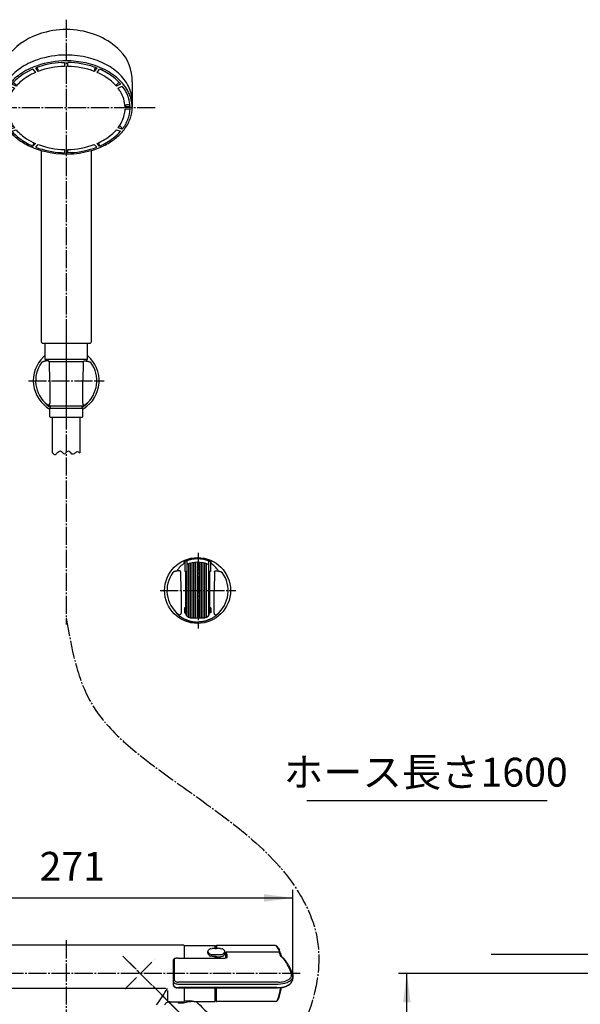
# Model space of a CAD drawing. Units: millimetres. Extents: x 0 to 1050, y 0 to 1485.
# Drawn here: x 277 to 617, y 347 to 945 of the extents above; entities that cross this region are included whole.
import ezdxf

# ---------------------------------------------------------------- set-up
doc = ezdxf.new("R2010")
doc.units = ezdxf.units.MM
doc.linetypes.add('DASH_CENTER', pattern=[14, 11, -1, 1, -1])
doc.linetypes.add('PHANTOM', pattern=[13, 10, -1, 0, -1, 0, -1])
for name, color, linetype in [('1', 7, 'Continuous'), ('12', 7, 'Continuous'), ('13', 7, 'Continuous'), ('150', 7, 'Continuous'), ('17', 7, 'Continuous'), ('18', 7, 'Continuous'), ('4A', 7, 'Continuous'), ('71', 7, 'Continuous'), ('91', 7, 'Continuous'), ('OBJECT', 7, 'Continuous')]:
    doc.layers.add(name, color=color, linetype=linetype)
doc.styles.add('CONVERTER_11', font='MS Mincho.ttf', dxfattribs={"width": 0.89})
doc.styles.add('CONVERTER_12', font='txt.shx', dxfattribs={"width": 0.9})
doc.dimstyles.new('ME10_DIM_13', dxfattribs={"dimtxt": 17.5, "dimasz": 17.5, "dimexe": 5, "dimexo": 0, "dimgap": 5, "dimtad": 1, "dimdsep": 46, "dimtxsty": 'CONVERTER_12', "dimsah": 1, "dimcen": 0.09, "dimclrd": 2, "dimclre": 2, "dimclrt": 7, "dimadec": 0, "dimazin": 0, "dimtfac": 1, "dimtdec": 4, "dimtix": 1, "dimtmove": 0, "dimatfit": 3, "dimfxl": 1, "dimtolj": 1, "dimtzin": 0, "dimarcsym": 0})
doc.dimstyles.new('ME10_DIM_20', dxfattribs={"dimtxt": 17.5, "dimasz": 17.5, "dimexe": 5, "dimexo": 0, "dimgap": 5, "dimtad": 1, "dimdsep": 46, "dimtxsty": 'CONVERTER_12', "dimsah": 1, "dimcen": 0.09, "dimclrd": 2, "dimclre": 2, "dimclrt": 7, "dimadec": 0, "dimazin": 0, "dimtfac": 1, "dimtdec": 4, "dimtix": 1, "dimtmove": 0, "dimatfit": 3, "dimfxl": 1, "dimtolj": 1, "dimtzin": 0, "dimarcsym": 0})

# ---------------------------------------------------------------- blocks, each defined once
blk = doc.blocks.new('80-110', base_point=(3311.35, 76.94))
at = {"layer": '1', "color": 7, "linetype": 'Continuous'}
for p, q in [((2892.46, 237.7), (2892.46, 223.67)), ((2972.46, 235.69), (2972.46, 223.67)), ((2917.39, 77.44), (2917.39, 193.93)), ((2947.53, 193.93), (2947.53, 77.44)), ((2917.89, 76.94), (2947.03, 76.94))]:
    blk.add_line(p, q, dxfattribs=at)
for centre, radius, start, end in [((2929.79, 224.56), 42.47, 102.9822, 133.85201), ((2932.49, 216.89), 50.56, 66.23483, 104.00944), ((3326.39, 264.46), 3, 53.26041, 135), ((3172.66, 58.51), 260, 38.57483, 53.26041), ((2935.12, 224.6), 42.45, 45.1798, 65.29412), ((2917.75, 236.8), 25.31, 133.3958, 177.95351), ((2946.95, 236.7), 25.53, 357.74094, 44.87502), ((3172.66, 58.51), 260, 4.18437, 38.57483), ((3184.44, 78.29), 220.5, 359.78196, 24.15898), ((2917.89, 77.44), 0.5, 180, 270), ((2947.03, 77.44), 0.5, 270, 0)]:
    blk.add_arc(centre, radius, start, end, dxfattribs=at)
at = {"layer": '4A', "color": 7, "linetype": 'Continuous'}
for p, q in [((3324.27, 266.58), (3309.99, 252.31)), ((3367.09, 194.5), (3365.86, 195.74))]:
    blk.add_line(p, q, dxfattribs=at)
at = {"layer": 'OBJECT', "color": 7, "linetype": 'Continuous'}
blk.add_line((3405.43, 76.94), (3431.47, 76.94), dxfattribs=at)
for centre, radius, start, end in [((3310.35, 251.95), 0.5, 135, 225), ((3296, 124.17), 100, 26.3307, 44.68593), ((3405.43, 77.44), 0.5, 179.78196, 270), ((3431.47, 77.44), 0.5, 270, 4.18437)]:
    blk.add_arc(centre, radius, start, end, dxfattribs=at)
blk = doc.blocks.new('84-348__2', base_point=(3447.28, 1309.42))
at = {"layer": '1', "color": 7, "linetype": 'Continuous'}
for centre, radius, start, end in [((3483.42, 1326.17), 42.73, 108.61574, 124.85921), ((3487.32, 1314.03), 55.5, 75.94565, 90.07253), ((3467.54, 1341.23), 20.27, 159.92931, 180.1989), ((3506.52, 1341.17), 20.76, 359.73266, 23.73383)]:
    blk.add_arc(centre, radius, start, end, dxfattribs=at)
at = {"layer": '150', "color": 7, "linetype": 'Continuous'}
for p, q in [((3484.46, 1364.94), (3486.28, 1365)), ((3486.28, 1365), (3486.28, 1362.66)), ((3488.28, 1362.66), (3488.28, 1365)), ((3467.04, 1360.98), (3468.54, 1358.92)), ((3470.27, 1359.63), (3468.77, 1361.68)), ((3470.27, 1359.85), (3470.27, 1359.63)), ((3504.16, 1362.27), (3505.78, 1361.68)), ((3505.78, 1361.68), (3504.28, 1359.63)), ((3504.28, 1359.63), (3504.28, 1359.85)), ((3506.01, 1358.92), (3507.51, 1360.98)), ((3456.83, 1350.64), (3454.23, 1351.92)), ((3520.32, 1351.92), (3517.72, 1350.64)), ((3519.57, 1352.57), (3519.74, 1352.56)), ((3453.23, 1350.69), (3455.83, 1349.41)), ((3456.81, 1351.02), (3456.83, 1350.85)), ((3456.83, 1350.85), (3456.83, 1350.64)), ((3517.72, 1350.64), (3517.72, 1350.85)), ((3518.72, 1349.41), (3521.32, 1350.69)), ((3447.28, 1341.16), (3447.28, 1337.7)), ((3527.28, 1341.08), (3527.28, 1337.7)), ((3451.54, 1338.1), (3448.54, 1338.31)), ((3448.54, 1336.9), (3451.54, 1336.68)), ((3451.54, 1338.24), (3451.54, 1338.1)), ((3526.01, 1338.31), (3523.01, 1338.1)), ((3523.01, 1338.1), (3523.01, 1338.31)), ((3523.01, 1336.68), (3526.01, 1336.9)), ((3455.83, 1325.37), (3453.23, 1324.52)), ((3453.23, 1324.52), (3453.23, 1324.52)), ((3454.23, 1323.3), (3456.83, 1324.14)), ((3455.02, 1326.24), (3455.19, 1326.24)), ((3517.72, 1324.14), (3520.32, 1323.3)), ((3521.32, 1324.52), (3518.72, 1325.37)), ((3521.31, 1324.69), (3521.32, 1324.52)), ((3521.32, 1324.52), (3521.32, 1324.52)), ((3468.54, 1315.86), (3467.04, 1314.24)), ((3467.04, 1314.24), (3467.04, 1314.24)), ((3468.77, 1313.53), (3470.27, 1315.15)), ((3484.46, 1310.28), (3486.28, 1310.22)), ((3486.28, 1312.12), (3486.28, 1310.22)), ((3488.28, 1310.22), (3488.28, 1312.12)), ((3490.09, 1310.28), (3488.28, 1310.22)), ((3504.28, 1315.15), (3505.78, 1313.53)), ((3507.51, 1314.24), (3506.01, 1315.86)), ((3507.51, 1314.24), (3507.51, 1314.24))]:
    blk.add_line(p, q, dxfattribs=at)
for centre, radius, start, end in [((3486.87, 1313.87), 51.13, 92.6996, 110.72894), ((3487.12, 1311.79), 54.2, 89.84, 108.90429), ((3487.12, 1315.33), 54.2, 89.86407, 108.66972), ((3487.32, 1310.49), 55.5, 77.82426, 90.04903), ((3487.46, 1312.62), 52.38, 71.40036, 89.10193), ((3488.95, 1317.47), 48.33, 63.49571, 77.96625), ((3488.95, 1321.01), 48.33, 62.36985, 75.80901), ((3494.25, 1331.38), 36.69, 45.45035, 62.19118), ((3477.1, 1335.24), 31.68, 124.86636, 142.49344), ((3478.48, 1330.6), 32.29, 122.35362, 138.6953), ((3483.42, 1322.64), 42.73, 108.91327, 124.8592), ((3482.45, 1326.42), 35.35, 113.16609, 129.9743), ((3483.12, 1323.63), 40.66, 113.28757, 122.60864), ((3466.66, 1359.6), 3.62, 3.91258, 40.05927), ((3487.03, 1314.94), 47.72, 90.9041, 110.55307), ((3487.52, 1314.94), 47.72, 69.44693, 89.0959), ((3507.89, 1359.6), 3.62, 140.0195, 176.08742), ((3491.14, 1324.53), 37.47, 57.36615, 66.60885), ((3492.23, 1325.17), 38.93, 52.4666, 66.88505), ((3494.25, 1327.84), 36.69, 45.79685, 63.67438), ((3470.48, 1340.32), 23.34, 142.48577, 160.3233), ((3477.1, 1331.71), 31.68, 124.86635, 142.53639), ((3454.91, 1350.83), 1.74, 52.71511, 93.09858), ((3454.85, 1350.51), 2.03, 14.56045, 56.79594), ((3477.85, 1332.26), 27.92, 130.43259, 138.83218), ((3495.37, 1330.91), 29.81, 41.43456, 57.61602), ((3497.16, 1331.72), 30.73, 41.07905, 52.31675), ((3519.34, 1350.72), 1.62, 132.64294, 175.18413), ((3519.79, 1350.46), 2.12, 95.9509, 136.82418), ((3501.58, 1335.33), 26.2, 25.97637, 45.86616), ((3501.58, 1338.87), 26.2, 24.00016, 45.38104), ((3470.48, 1336.79), 23.34, 142.54407, 165.47263), ((3472.54, 1335.77), 24.4, 142.30845, 156.52047), ((3472.41, 1336.51), 21.01, 142.11174, 158.82437), ((3500.33, 1335.33), 23.16, 31.10058, 37.44907), ((3503.79, 1337.19), 19.24, 2.6979, 31.66369), ((3503.13, 1336.49), 23.07, 17.51443, 37.97518), ((3506.52, 1337.64), 20.76, 0.18538, 26.22852), ((3467.54, 1337.69), 20.27, 165.86036, 179.96055), ((3468.99, 1337.48), 20.47, 156.94109, 177.65652), ((3469.72, 1337.36), 18.2, 158.27357, 177.68932), ((3506.19, 1337.57), 19.83, 2.15791, 17.21256), ((3467.73, 1337.74), 20.46, 180.08819, 200.51524), ((3449.54, 1338.23), 1.01, 115.80081, 171.92763), ((3468.36, 1337.65), 19.83, 182.15791, 201.51069), ((3450.03, 1337.42), 1.96, 53.96997, 118.26411), ((3450.63, 1338.28), 0.915, 357.49553, 52.48738), ((3470.76, 1337.59), 19.24, 182.6979, 211.66369), ((3504.83, 1337.42), 18.2, 346.48868, 357.68932), ((3523.97, 1338.26), 0.96, 118.58733, 176.82018), ((3524.51, 1337.4), 1.97, 56.30051, 120.41206), ((3506.19, 1337.65), 19.83, 338.4893, 357.84203), ((3525.05, 1338.25), 0.97, 7.41005, 55.26545), ((3506.82, 1337.74), 20.46, 341.52077, 359.91182), ((3470.77, 1338.81), 23.67, 200.37698, 216.18937), ((3471.42, 1338.72), 23.07, 201.20882, 217.97518), ((3502.14, 1338.27), 21.01, 322.11174, 345.93788), ((3503.13, 1338.72), 23.07, 322.02478, 338.79117), ((3503.79, 1338.81), 23.67, 323.97087, 341.38252), ((3475.92, 1342.57), 30.05, 216.17259, 231.11266), ((3454.83, 1324.39), 1.6, 133.49627, 175.35757), ((3455.32, 1324.09), 2.17, 97.9471, 137.37028), ((3476.77, 1342.89), 29.86, 220.98741, 232.91297), ((3474.22, 1339.45), 23.16, 211.10058, 217.44907), ((3479.18, 1343.87), 29.81, 221.43456, 237.61602), ((3496.83, 1342.4), 27.75, 310.18514, 318.86155), ((3497.78, 1342.89), 29.86, 307.08702, 319.01256), ((3498.64, 1342.57), 30.05, 309.45231, 323.95409), ((3519.37, 1324.37), 1.87, 46.18928, 90.03926), ((3519.48, 1324.26), 1.88, 13.25574, 50.94429), ((3481.27, 1349.14), 38.53, 231.0508, 243.62279), ((3481.85, 1349.17), 37.94, 232.51297, 247.02338), ((3483.42, 1350.25), 37.47, 237.36615, 246.60885), ((3470.69, 1313.99), 3.66, 142.81616, 176.06932), ((3492.11, 1348.36), 35.35, 293.16107, 309.79327), ((3503.82, 1313.98), 3.7, 4.10292, 36.96758), ((3492.7, 1349.17), 37.94, 292.97661, 307.48701), ((3493.28, 1349.14), 38.52, 297.19833, 309.39047), ((3485.1, 1356.72), 47.01, 243.54893, 256.2263), ((3486.87, 1361.35), 51.13, 249.27108, 267.3004), ((3487.03, 1359.84), 47.72, 249.44693, 269.0959), ((3487.28, 1364.95), 55.53, 256.06276, 285.74645), ((3487.52, 1359.84), 47.72, 270.9041, 290.55307), ((3487.68, 1361.35), 51.13, 272.6996, 290.72894), ((3489.46, 1356.71), 47.01, 285.91023, 297.12449)]:
    blk.add_arc(centre, radius, start, end, dxfattribs=at)
blk = doc.blocks.new('S3950-82X-CLH', base_point=(4442.28, 1233.48))
at = {"layer": '1'}
for name, p in [('80-110', (3866.17, 1194.52)), ('84-348__2', (3447.28, 1309.42))]:
    blk.add_blockref(name, p, dxfattribs=at)
blk = doc.blocks.new('10-26-M1', base_point=(1628.62, 753))
at = {"layer": '1', "color": 7, "linetype": 'Continuous'}
for p, q in [((376.3, 382.89), (233.7, 382.89)), ((376.5, 382.69), (376.5, 375.1)), ((245.06, 356.82), (365.44, 356.82)), ((366.5, 355.46), (366.5, 349.46)), ((376.5, 356.85), (376.5, 348.69)), ((364.6, 346.69), (365.33, 347.41)), ((368.16, 348.49), (376.3, 348.49))]:
    blk.add_line(p, q, dxfattribs=at)
for centre, radius, start, end in [((376.3, 382.69), 0.2, 0, 90), ((281.86, 405.21), 97.5, 323.11256, 330.24135), ((368.04, 344.54), 3.95, 88.34596, 133.34596), ((376.3, 348.69), 0.2, 270, 0)]:
    blk.add_arc(centre, radius, start, end, dxfattribs=at)
blk = doc.blocks.new('03-86-M1__10', base_point=(113.16, 495.76))
at = {"layer": '1', "color": 4, "linetype": 'PHANTOM'}
for p, q in [((339.43, 376.3), (412.96, 302.76)), ((340.66, 356.32), (359.4, 375.06))]:
    blk.add_line(p, q, dxfattribs=at)
at = {"layer": '1', "color": 7, "linetype": 'Continuous'}
blk.add_line((383.96, 348.69), (384.89, 347.76), dxfattribs=at)
blk.add_arc((526.32, 489.18), 200, 225, 233.75622, dxfattribs=at)
blk = doc.blocks.new('U3-109F-70', base_point=(279.25, 219.44))
at = {"layer": '1', "color": 4, "linetype": 'PHANTOM'}
blk.add_line((419.33, 296.41), (362.73, 352.96), dxfattribs=at)
blk.add_blockref('03-86-M1__10', (113.16, 495.76))
blk = doc.blocks.new('88-544', base_point=(1423.87, 347.69))
at = {"layer": '91', "color": 7, "linetype": 'Continuous'}
for p, q in [((376.7, 382.69), (395.3, 382.69)), ((395.5, 380.94), (395.5, 382.49)), ((395.5, 380.94), (396.2, 380.94)), ((395.5, 380.89), (395.5, 380.94)), ((395.5, 375.1), (395.5, 376.18)), ((395.5, 350.44), (395.5, 356.85)), ((373, 348.49), (373, 348.19)), ((373, 348.19), (373, 347.89)), ((374.25, 347.69), (373.2, 347.69)), ((376.22, 347.69), (374.25, 347.69)), ((376.7, 349.04), (379.96, 349.04)), ((381.49, 349.03), (382.5, 349.01)), ((382.5, 349.01), (382.5, 348.69)), ((382.5, 348.69), (395.3, 348.69)), ((395.5, 350.44), (396.2, 350.44)), ((395.5, 348.89), (395.5, 350.44))]:
    blk.add_line(p, q, dxfattribs=at)
for centre, radius, start, end in [((376.7, 382.49), 0.2, 90, 180), ((395.3, 382.49), 0.2, 0, 90), ((373.2, 347.89), 0.2, 180, 270), ((376.22, 347.89), 0.2, 270, 288.10381), ((382.5, 328.69), 20, 90, 108.10381), ((376.7, 349.25), 0.202, 179.39719, 269.3834), ((379.8, 250.83), 98.21, 89.01605, 89.90986), ((395.3, 348.89), 0.2, 270, 0)]:
    blk.add_arc(centre, radius, start, end, dxfattribs=at)
blk = doc.blocks.new('34-117-_表面処理_', base_point=(1000, 742.5))
at = {"layer": '1', "color": 7, "linetype": 'Continuous'}
for p, q in [((292, 748.19), (292, 739.27)), ((292.5, 748.69), (305, 748.69)), ((305, 748.69), (317.5, 748.69)), ((318, 739.27), (318, 748.19)), ((292.12, 739.03), (305, 739.03)), ((292.5, 738.53), (292.5, 738.03)), ((294.6, 737.53), (305, 737.53)), ((305, 739.03), (317.88, 739.03)), ((305, 737.53), (315.4, 737.53)), ((317.5, 738.03), (317.5, 738.53)), ((294.74, 711.48), (294.8, 710.87)), ((295, 710.69), (295.3, 710.69)), ((295.05, 703.99), (295.05, 708.99)), ((295.25, 709.19), (295.3, 709.19)), ((295.3, 710.69), (305, 710.69)), ((295.3, 710.69), (295.3, 709.19)), ((295.3, 709.19), (305, 709.19)), ((305, 710.69), (314.7, 710.69)), ((305, 709.19), (314.7, 709.19)), ((314.7, 709.19), (314.7, 710.69)), ((314.7, 710.69), (315, 710.69)), ((314.7, 709.19), (314.75, 709.19)), ((314.95, 708.99), (314.95, 703.99)), ((315.2, 710.87), (315.26, 711.48)), ((295.35, 703.69), (305, 703.69)), ((305, 703.69), (314.65, 703.69))]:
    blk.add_line(p, q, dxfattribs=at)
at = {"layer": '1', "color": 4, "linetype": 'PHANTOM'}
blk.add_line((305, 753.19), (305, 700.69), dxfattribs=at)
at = {"layer": '1', "color": 7, "linetype": 'Continuous'}
for centre, radius, start, end in [((292.5, 748.19), 0.5, 90, 180), ((317.5, 748.19), 0.5, 0, 90), ((292.3, 739.27), 0.3, 180, 233.64885), ((292.3, 739.27), 0.3, 233.64885, 247.97569), ((292, 738.53), 0.5, 0, 67.97569), ((292, 738.03), 0.5, 323.1378, 0), ((318, 738.53), 0.5, 112.02431, 180), ((318, 738.03), 0.5, 180, 216.8622), ((317.7, 739.27), 0.3, 292.02431, 306.35115), ((317.7, 739.27), 0.3, 306.35115, 0), ((295, 710.89), 0.2, 186, 270), ((295.25, 708.99), 0.2, 90, 180), ((314.75, 708.99), 0.2, 0, 90), ((315, 710.89), 0.2, 270, 354), ((295.35, 703.99), 0.3, 180, 270), ((314.65, 703.99), 0.3, 270, 0)]:
    blk.add_arc(centre, radius, start, end, dxfattribs=at)
blk = doc.blocks.new('86-2-SB-DH-1_6', base_point=(4013.6, -378.83))
at = {"layer": '1', "color": 7, "linetype": 'Continuous'}
for p, q in [((296.75, 682.03), (296.75, 703.69)), ((313.25, 703.69), (313.25, 682.03))]:
    blk.add_line(p, q, dxfattribs=at)
at = {"layer": '1', "color": 2, "linetype": 'Continuous'}
for points, knots in [([(296.75, 682.03), (296.96, 681.78), (297.33, 681.35), (298.12, 680.84), (298.92, 681.35), (299.29, 681.78), (299.5, 682.03)], [0, 0, 0, 0, 0.989175, 1.748888, 2.5086, 3.497775, 3.497775, 3.497775, 3.497775]), ([(299.5, 682.03), (299.79, 682.34), (300.31, 682.89), (301.66, 683.4), (302.58, 682.25), (303.73, 681.18), (304.86, 682.02), (305.44, 682.74), (306.5, 683.49), (307.37, 682.36), (308.03, 681.28), (309.46, 681.36), (310.13, 681.79), (310.5, 682.03)], [0, 0, 0, 0, 1.294597, 2.285478, 3.825225, 5.26689, 6.257331, 7.447749, 8.336902, 9.521787, 10.91428, 11.983072, 13.312041, 13.312041, 13.312041, 13.312041]), ([(310.5, 682.03), (310.72, 682.22), (311.12, 682.56), (311.87, 682.91), (312.63, 682.56), (313.03, 682.22), (313.25, 682.03)], [0, 0, 0, 0, 0.86909, 1.597827, 2.326564, 3.195655, 3.195655, 3.195655, 3.195655])]:
    blk.add_open_spline(points, degree=3, knots=knots, dxfattribs=at)
blk = doc.blocks.new('S30-860BTX', base_point=(-28.78, -474.77))
at = {"layer": '1', "color": 2, "linetype": 'DASH_CENTER'}
blk.add_line((305, 581.67), (305, 577.82), dxfattribs=at)
blk.add_blockref('86-2-SB-DH-1_6', (4013.6, -378.83))
at = {"layer": '1'}
blk.add_blockref('34-117-_表面処理_', (1000, 742.5), dxfattribs=at)
blk = doc.blocks.new('84-357__14', base_point=(1441.87, 375.45))
at = {"layer": '71', "color": 7, "linetype": 'Continuous'}
for p, q in [((391, 378.14), (391, 379.13)), ((392.74, 380.81), (393.5, 380.89)), ((398.7, 380.89), (393.5, 380.89)), ((393.5, 377.27), (398.7, 377.27)), ((398.7, 380.89), (399.46, 380.81)), ((401.2, 377.85), (401.2, 379.13)), ((393.5, 376.18), (392.74, 376.28)), ((393.5, 376.18), (396, 376.18)), ((396, 376.18), (396, 375.66)), ((396.2, 375.92), (398.7, 375.92)), ((399.47, 376.02), (398.7, 375.92)), ((400.16, 376.3), (399.47, 376.02))]:
    blk.add_line(p, q, dxfattribs=at)
for centre, radius, start, end in [((399.14, 377.56), 8.29, 164.96145, 169.10688), ((392.62, 379.2), 1.63, 182.60876, 232.28796), ((393.35, 378.4), 2.36, 186.31628, 201.22845), ((394.48, 377.59), 3.96, 138.628, 147.60578), ((394.13, 379.12), 3.38, 207.9608, 218.98654), ((395.6, 381.64), 6.19, 228.50756, 234.97884), ((394.26, 376.68), 4.48, 119.49931, 128.03455), ((393.45, 380.15), 2.89, 230.88269, 270.99267), ((395.44, 371.73), 9.47, 106.54539, 110.91134), ((398.77, 380.08), 2.81, 268.6507, 315.12199), ((395.18, 367.13), 14.33, 69.74409, 72.62953), ((397.72, 376.46), 4.78, 51.52419, 59.49381), ((399.52, 378.99), 1.68, 4.753, 46.223), ((393.91, 381.74), 8.45, 323.63442, 328.01986), ((399.61, 379.2), 1.59, 316.0889, 357.39551), ((388.4, 380.39), 13.05, 346.16799, 348.80946), ((396.99, 387.63), 12.11, 245.95099, 249.46212), ((396.2, 375.66), 0.2, 180, 270), ((391.47, 387.95), 14.53, 306.68878, 309.44942)]:
    blk.add_arc(centre, radius, start, end, dxfattribs=at)
blk = doc.blocks.new('81-165-M21', base_point=(1060, 450))
at = {"layer": '13', "color": 7, "linetype": 'Continuous'}
for p, q in [((396, 382.49), (396, 380.89)), ((432.1, 382.69), (396.2, 382.69)), ((396.2, 382.69), (396.2, 380.89)), ((432.1, 382.69), (432.83, 382.41)), ((433.95, 380.95), (434.41, 379.84)), ((396, 376.18), (396, 375.1)), ((396.2, 375.92), (396.2, 375.1)), ((396, 356.85), (396, 348.89)), ((396.2, 348.69), (396.2, 356.85)), ((432.1, 348.69), (396.2, 348.69))]:
    blk.add_line(p, q, dxfattribs=at)
for centre, radius, start, end in [((396.2, 382.49), 0.2, 90, 180), ((432.01, 381.58), 1.12, 35.33292, 85.14996), ((432.01, 380.98), 1.64, 30.494, 60.24257), ((428.93, 379.08), 5.07, 20.2318, 38.25391), ((431.83, 380.27), 2.22, 17.9707, 44.1015), ((421.96, 376.14), 12.64, 17.00119, 21.81993), ((434.09, 379.86), 0.0486, 213.70119, 240.8722), ((463.22, 386.05), 29.81, 192.05491, 194.10422), ((421.17, 374.99), 14.11, 14.41303, 20.14633), ((411.53, 358.41), 23.53, 342.18931, 350.09756), ((375.91, 364.48), 59.67, 350.23913, 352.80529), ((389.23, 363.73), 46.85, 346.48334, 350.66233), ((353.45, 366.88), 82.71, 352.53162, 353.17353), ((396.2, 348.89), 0.2, 180, 270), ((430.91, 352.11), 3.62, 289.15714, 313.79906), ((431.97, 349.91), 1.23, 276.37552, 329.86008), ((427.3, 353.19), 6.93, 325.78142, 343.37987), ((424.15, 355.27), 10.92, 328.10482, 346.81357)]:
    blk.add_arc(centre, radius, start, end, dxfattribs=at)
at = {"layer": '18', "color": 7, "linetype": 'Continuous'}
for p, q in [((434.34, 378.78), (401.8, 378.78)), ((401.86, 378.69), (401.8, 378.78)), ((401.8, 375.24), (401.8, 378.78)), ((402.8, 376.16), (402.8, 376.93)), ((434.82, 378.52), (435.49, 376.48)), ((370, 373.78), (370, 361.07)), ((370.8, 361.73), (370.8, 374.56)), ((373, 375.1), (396, 375.1)), ((373, 375.08), (400.1, 375.08)), ((396, 375.1), (396.2, 375.1)), ((396.2, 375.1), (400.1, 375.1)), ((400.1, 375.1), (401, 375.14)), ((402, 376.19), (402, 375.37)), ((402, 375.37), (402, 375.29)), ((402.8, 375.64), (402.8, 376.16)), ((435.74, 376.07), (435.78, 376.02)), ((435.78, 376.02), (437.23, 374.65)), ((439.95, 370.75), (441.25, 368.23)), ((441.25, 368.23), (442.49, 365.24)), ((442.49, 365.24), (442.64, 363.77)), ((370, 361.07), (370, 358.92)), ((372.79, 359.34), (373, 359.34)), ((433.67, 360.46), (373, 360.46)), ((373, 359.34), (433.67, 359.34)), ((442.64, 363.77), (442.32, 361.66)), ((372.97, 356.86), (372.1, 356.97)), ((373.46, 356.85), (372.97, 356.86)), ((432.85, 357.18), (373.46, 357.18)), ((396, 356.85), (373.46, 356.85)), ((432.85, 356.85), (396, 356.85)), ((433.35, 356.86), (432.85, 356.85)), ((435.59, 357.05), (433.35, 356.86)), ((440.09, 358.7), (438.5, 357.85))]:
    blk.add_line(p, q, dxfattribs=at)
for centre, radius, start, end in [((375.73, 375.47), 26.28, 1.57003, 7.24537), ((335.88, 335.61), 78.8, 32.32554, 33.14554), ((400.97, 376.65), 1.85, 8.45049, 36.05197), ((434.43, 378.37), 0.425, 21.32864, 102.07412), ((374, 362.91), 62.39, 13.66553, 14.73941), ((440.16, 378.86), 5.66, 192.3784, 203.59169), ((371.11, 373.71), 1.11, 107.33096, 176.36169), ((372.83, 368.44), 6.65, 95.81355, 107.92292), ((371.1, 374.49), 0.306, 110.11962, 167.29041), ((372.44, 371.14), 3.92, 91.59682, 111.69685), ((375.11, 314.89), 60.24, 92.00879, 92.81656), ((373, 365.6), 9.48, 89.97812, 94.0166), ((400.24, 383.84), 8.76, 269.09361, 283.60008), ((400.7, 380.22), 5.09, 273.33867, 286.94147), ((402.8, 374.83), 0.805, 89.8824, 139.7749), ((401.95, 376.69), 1.41, 284.49747, 303.33707), ((402.63, 375.66), 0.171, 302.39903, 353.43304), ((436.01, 377.07), 1.14, 204.4414, 232.80979), ((429.33, 368.11), 10.04, 37.20086, 53.33861), ((438.91, 378.25), 3.85, 207.36433, 214.40768), ((430.33, 367.79), 9.73, 31.64123, 44.86899), ((418.5, 359.77), 23.7, 25.43198, 37.44164), ((428.9, 365.33), 12.31, 26.10565, 37.88791), ((398.56, 349.74), 46.02, 20.2317, 26.04459), ((439.65, 364.89), 2.23, 329.68617, 20.15205), ((371.34, 361.16), 1.35, 183.99184, 236.2897), ((371.21, 358.93), 1.21, 180.28488, 214.48555), ((371, 358.93), 1, 180.51141, 203.30585), ((372.83, 363.27), 3.93, 235.41733, 269.46229), ((371.82, 361.82), 1.02, 184.96005, 235.40574), ((372.92, 363.45), 2.99, 235.8873, 271.60407), ((433.66, 374.38), 13.92, 270.02241, 280.92426), ((433.89, 373.55), 14.21, 269.09407, 291.52391), ((434.54, 370.73), 10.17, 279.96529, 302.93125), ((435.83, 365.58), 7.96, 289.36013, 312.99999), ((436.26, 367.55), 7.76, 291.51237, 314.62677), ((437.54, 366.12), 4.68, 302.79972, 329.65529), ((435.62, 364.95), 7.68, 305.6116, 323.24313), ((438.93, 362.29), 3.44, 312.50825, 349.40613), ((439.36, 364.4), 3.34, 314.68731, 349.10229), ((371.76, 359.36), 1.87, 206.31506, 243.98825), ((371.81, 359), 1.77, 205.50612, 229.28265), ((374.44, 362.66), 6.27, 232.91079, 240.00213), ((373.02, 361.84), 4.66, 243.51556, 269.81212), ((383.38, 392.31), 37.11, 250.9976, 252.28857), ((373.47, 369.98), 12.8, 267.90542, 269.98446), ((432.85, 386.78), 29.6, 270.0023, 270.93826), ((433.37, 372.36), 15.17, 269.87989, 289.65079), ((428.69, 387.71), 31.44, 282.68863, 288.18933)]:
    blk.add_arc(centre, radius, start, end, dxfattribs=at)
blk = doc.blocks.new('81-159X-M21R2', base_point=(1314.5, 160.5))
at = {"layer": '1'}
for name, p in [('81-165-M21', (1060, 450)), ('84-357__14', (1441.87, 375.45))]:
    blk.add_blockref(name, p, dxfattribs=at)
blk = doc.blocks.new('85-165-_色___21', base_point=(803.46, 769.48))
at = {"color": 7, "linetype": 'Continuous'}
for start, end in [(133.76723, 240.16526), (130.5416, 133.76723), (302.20444, 49.4584), (299.83474, 302.20444)]:
    blk.add_arc((305, 725.88), 20, start, end, dxfattribs=at)
at = {"layer": '1', "color": 7, "linetype": 'Continuous'}
for p, q in [((805.99, 745.1), (828.5, 745.88)), ((828.5, 745.88), (828.5, 705.88)), ((295, 725.88), (294.75, 737.01)), ((315.25, 737.01), (315, 725.88)), ((295, 725.88), (295, 712.16)), ((315, 712.16), (315, 725.88)), ((803.82, 706.74), (828.5, 705.88))]:
    blk.add_line(p, q, dxfattribs=at)
for centre, radius, start, end in [((806, 744.6), 0.5, 92, 180), ((305, 725.88), 18.59, 143.89311, 231.28825), ((305, 725.88), 18.59, 308.71175, 36.10689), ((294, 712.16), 1, 231.28825, 0), ((316, 712.16), 1, 180, 308.71175), ((803.85, 707.74), 1, 236.42047, 268)]:
    blk.add_arc(centre, radius, start, end, dxfattribs=at)
for points, knots in [([(294.75, 737.01), (294.75, 737.06), (294.74, 737.17), (294.71, 737.33), (294.63, 737.48), (294.54, 737.61), (294.43, 737.71), (294.32, 737.79), (294.2, 737.86), (294.05, 737.9), (293.91, 737.92), (293.57, 737.92), (293.04, 737.84), (292.5, 737.74), (292.13, 737.69), (291.9, 737.66), (291.61, 737.59), (291.3, 737.5), (290.98, 737.41), (290.67, 737.31), (290.38, 737.19), (290.18, 737.05), (290.06, 736.92), (290.01, 736.87), (289.98, 736.84)], [0, 0, 0, 0, 0.158881, 0.316034, 0.490435, 0.666341, 0.795825, 0.924855, 1.07135, 1.217712, 1.365057, 1.512945, 2.236118, 2.960634, 3.154803, 3.348675, 3.683439, 4.018722, 4.345489, 4.673939, 4.983038, 5.287452, 5.401124, 5.515466, 5.515466, 5.515466, 5.515466]), ([(315.25, 737.01), (315.25, 737.06), (315.26, 737.17), (315.29, 737.33), (315.37, 737.48), (315.46, 737.61), (315.57, 737.71), (315.68, 737.79), (315.8, 737.86), (315.95, 737.9), (316.09, 737.92), (316.43, 737.92), (316.96, 737.84), (317.5, 737.74), (317.87, 737.69), (318.1, 737.66), (318.39, 737.59), (318.7, 737.5), (319.02, 737.41), (319.33, 737.31), (319.62, 737.19), (319.82, 737.05), (319.94, 736.92), (319.99, 736.87), (320.02, 736.84)], [0, 0, 0, 0, 0.158881, 0.316034, 0.490435, 0.666341, 0.795825, 0.924855, 1.07135, 1.217712, 1.365057, 1.512945, 2.236118, 2.960634, 3.154803, 3.348675, 3.683439, 4.018722, 4.345489, 4.673939, 4.983038, 5.287452, 5.401124, 5.515466, 5.515466, 5.515466, 5.515466]), ([(293.37, 711.38), (293.28, 711.45), (293.08, 711.59), (292.85, 711.75), (292.68, 711.86), (292.61, 711.91), (292.57, 711.94), (292.55, 711.95), (292.52, 711.96), (292.5, 711.96), (292.49, 711.96)], [0, 0, 0, 0, 0.368246, 0.733768, 0.843368, 0.954798, 0.980928, 1.00615, 1.034782, 1.064703, 1.064703, 1.064703, 1.064703]), ([(293.37, 711.38), (293.34, 711.38), (293.12, 711.4), (292.99, 711.64), (292.47, 712.08), (292.67, 711.7), (292.87, 711.49), (293.17, 711.16), (293.51, 710.9), (293.84, 710.63), (294.07, 710.44), (294.2, 710.34)], [0, 0, 0, 0, 0.096959, 0.643317, 1.018065, 1.189139, 1.570061, 2.054764, 2.436067, 2.870927, 3.338315, 3.338315, 3.338315, 3.338315]), ([(315.8, 710.34), (315.92, 710.44), (316.16, 710.62), (316.5, 710.91), (316.83, 711.18), (317.16, 711.51), (317.35, 711.73), (317.64, 712.14), (317.02, 711.8), (316.8, 711.57), (316.63, 711.38)], [0, 0, 0, 0, 0.455888, 0.903497, 1.322756, 1.768625, 2.210523, 2.464599, 2.691007, 3.620822, 3.620822, 3.620822, 3.620822]), ([(294.2, 710.34), (294.37, 710.23), (294.72, 709.99), (295.11, 709.81), (295.3, 709.72)], [0, 0, 0, 0, 0.634274, 1.268797, 1.268797, 1.268797, 1.268797]), ([(315.8, 710.34), (315.63, 710.23), (315.28, 709.99), (314.89, 709.81), (314.7, 709.72)], [0, 0, 0, 0, 0.634274, 1.268797, 1.268797, 1.268797, 1.268797])]:
    blk.add_open_spline(points, degree=3, knots=knots, dxfattribs=at)
at = {"layer": '12', "color": 7, "linetype": 'Continuous'}
for p, q in [((801.48, 743.19), (801.55, 743.22)), ((801.55, 743.22), (805.5, 743.04))]:
    blk.add_line(p, q, dxfattribs=at)
at = {"layer": '17', "color": 7, "linetype": 'Continuous'}
for points in [[(788.22, 737.24), (789.64, 737.27), (791.02, 737.42), (792.39, 737.71), (793.68, 738.17), (794.88, 738.76), (796.04, 739.36), (797.1, 740.02), (798.12, 740.69), (799.04, 741.34), (799.92, 741.99), (800.76, 742.62), (801.48, 743.19)], [(778.6, 738.03), (778.62, 738.03), (778.63, 738.04), (778.64, 738.05), (778.66, 738.06), (778.67, 738.06), (778.68, 738.07), (778.7, 738.07), (778.71, 738.08), (778.73, 738.08), (778.74, 738.08), (778.76, 738.08), (778.78, 738.08)], [(778.78, 738.08), (779.44, 738.03), (780.11, 737.97), (780.77, 737.92), (781.48, 737.86), (782.27, 737.79), (783.07, 737.72), (783.85, 737.66), (784.7, 737.58), (785.58, 737.5), (786.45, 737.41), (787.33, 737.33), (788.22, 737.24)], [(785.26, 710.45), (785.27, 710.45), (785.27, 710.45), (785.28, 710.45), (785.28, 710.45), (785.29, 710.45), (785.29, 710.45), (785.3, 710.45), (785.3, 710.45), (785.31, 710.45), (785.31, 710.45), (785.32, 710.45), (785.32, 710.45)], [(788.39, 711.29), (788.13, 711.22), (787.87, 711.15), (787.61, 711.08), (787.35, 711.01), (787.1, 710.94), (786.84, 710.87), (786.58, 710.79), (786.32, 710.72), (786.06, 710.65), (785.8, 710.58), (785.56, 710.52), (785.32, 710.45)], [(803.3, 706.91), (803.15, 707.01), (802.64, 707.34), (801.91, 707.8), (801.03, 708.34), (799.93, 708.98), (798.6, 709.67), (797.16, 710.33), (795.58, 710.94), (793.85, 711.41), (792.02, 711.65), (790.17, 711.62), (788.39, 711.29)]]:
    blk.add_lwpolyline(points, dxfattribs=at)
for start, end in [(129.847, 180), (180, 257.30605)]:
    blk.add_arc((788.74, 725.88), 15.82, start, end, dxfattribs=at)
blk = doc.blocks.new('98-206__23', base_point=(703.38, 446.22))
at = {"layer": '1', "color": 7, "linetype": 'Continuous'}
for p, q in [((378.15, 616.41), (378.15, 614.21)), ((391.35, 616.41), (391.35, 614.21)), ((803.4, 615.63), (804.5, 617.54)), ((804.5, 617.54), (805.19, 617.57)), ((805.5, 617.27), (805.5, 615.54)), ((376.96, 615.93), (376.96, 609.88)), ((378.15, 614.21), (378.15, 609.88)), ((379.47, 582.05), (379.47, 614.7)), ((379.5, 582.04), (379.5, 614.71)), ((380.46, 581.88), (380.46, 614.99)), ((380.51, 581.88), (380.51, 615)), ((381.48, 581.88), (381.48, 615.22)), ((381.55, 581.88), (381.55, 615.23)), ((382.54, 581.88), (382.54, 615.39)), ((382.62, 581.88), (382.62, 615.4)), ((383.61, 581.88), (383.61, 615.5)), ((383.7, 581.88), (383.7, 615.5)), ((384.7, 615.53), (384.7, 581.88)), ((384.8, 581.88), (384.8, 615.53)), ((385.8, 615.5), (385.8, 581.88)), ((385.89, 615.5), (385.89, 581.88)), ((386.88, 615.4), (386.88, 581.88)), ((386.96, 615.39), (386.96, 581.88)), ((387.95, 615.23), (387.95, 581.88)), ((388.02, 615.22), (388.02, 581.88)), ((388.99, 615), (388.99, 581.88)), ((389.04, 614.99), (389.04, 581.88)), ((390, 614.71), (390, 582.04)), ((390.03, 614.7), (390.03, 582.05)), ((391.35, 614.21), (391.35, 609.88)), ((392.56, 615.92), (392.56, 609.88)), ((377.45, 609.88), (376.96, 609.88)), ((378.15, 609.88), (377.45, 609.88)), ((377.45, 609.88), (377.45, 587.88)), ((378.15, 609.88), (378.15, 582.96)), ((391.35, 609.88), (391.35, 582.96)), ((392.05, 609.88), (391.35, 609.88)), ((392.56, 609.88), (392.05, 609.88)), ((392.05, 609.88), (392.05, 587.88)), ((377.45, 587.88), (376.75, 587.88)), ((376.75, 587.88), (376.75, 584.88)), ((377.45, 587.88), (377.45, 584.88)), ((392.75, 587.88), (392.05, 587.88)), ((392.05, 587.88), (392.05, 584.88)), ((392.75, 587.88), (392.75, 584.88)), ((376.75, 584.88), (377.45, 584.88)), ((380.45, 581.88), (381.48, 581.88)), ((381.48, 581.88), (381.55, 581.88)), ((381.55, 581.88), (382.54, 581.88)), ((382.54, 581.88), (382.62, 581.88)), ((382.62, 581.88), (383.61, 581.88)), ((383.61, 581.88), (383.7, 581.88)), ((383.7, 581.88), (384.7, 581.88)), ((384.7, 581.88), (389.05, 581.88)), ((392.75, 584.88), (392.05, 584.88))]:
    blk.add_line(p, q, dxfattribs=at)
for centre, radius, start, end in [((384.75, 598.38), 19.2, 65.99936, 113.93912), ((805.2, 617.27), 0.3, 0, 92), ((384.75, 598.38), 17.15, 90.15463, 112.64309), ((384.75, 598.38), 17.15, 67.35691, 90.15463), ((380.45, 584.88), 3, 180, 270), ((389.05, 584.88), 3, 270, 0)]:
    blk.add_arc(centre, radius, start, end, dxfattribs=at)
blk = doc.blocks.new('85-165-_色___24', base_point=(803.46, 641.98))
at = {"color": 7, "linetype": 'Continuous'}
blk.add_circle((384.75, 598.38), 20, dxfattribs=at)
at = {"layer": '1', "color": 7, "linetype": 'Continuous'}
for p, q in [((805.99, 617.6), (828.5, 618.38)), ((828.5, 618.38), (828.5, 578.38)), ((374.75, 598.38), (374.5, 609.51)), ((395, 609.51), (394.75, 598.38)), ((374.75, 598.38), (374.75, 584.66)), ((394.75, 584.66), (394.75, 598.38)), ((803.82, 579.24), (828.5, 578.38))]:
    blk.add_line(p, q, dxfattribs=at)
for centre, radius, start, end in [((384.75, 598.38), 19.21, 90, 111.33408), ((384.75, 598.38), 19.21, 68.66592, 90), ((806, 617.1), 0.5, 92, 180), ((384.62, 602.45), 14.75, 121.26419, 148.2252), ((384.88, 602.45), 14.75, 31.7748, 58.65017), ((384.75, 598.38), 18.59, 143.89311, 231.28825), ((384.75, 598.38), 18.59, 308.71175, 36.10689), ((373.75, 584.66), 1, 231.28825, 0), ((395.75, 584.66), 1, 180, 308.71175), ((803.85, 580.24), 1, 236.42047, 268)]:
    blk.add_arc(centre, radius, start, end, dxfattribs=at)
for points, knots in [([(374.5, 609.51), (374.5, 609.56), (374.49, 609.67), (374.46, 609.83), (374.38, 609.98), (374.29, 610.11), (374.18, 610.21), (374.07, 610.29), (373.95, 610.36), (373.8, 610.4), (373.66, 610.42), (373.32, 610.42), (372.79, 610.34), (372.25, 610.24), (371.88, 610.19), (371.65, 610.16), (371.36, 610.09), (371.05, 610), (370.73, 609.91), (370.42, 609.81), (370.13, 609.69), (369.93, 609.55), (369.81, 609.42), (369.76, 609.37), (369.73, 609.34)], [0, 0, 0, 0, 0.158881, 0.316034, 0.490435, 0.666341, 0.795825, 0.924855, 1.07135, 1.217712, 1.365057, 1.512945, 2.236118, 2.960634, 3.154803, 3.348675, 3.683439, 4.018722, 4.345489, 4.673939, 4.983038, 5.287452, 5.401124, 5.515466, 5.515466, 5.515466, 5.515466]), ([(395, 609.51), (395, 609.56), (395.01, 609.67), (395.04, 609.83), (395.12, 609.98), (395.21, 610.11), (395.32, 610.21), (395.43, 610.29), (395.55, 610.36), (395.7, 610.4), (395.84, 610.42), (396.18, 610.42), (396.71, 610.34), (397.25, 610.24), (397.62, 610.19), (397.85, 610.16), (398.14, 610.09), (398.45, 610), (398.77, 609.91), (399.08, 609.81), (399.37, 609.69), (399.57, 609.55), (399.69, 609.42), (399.74, 609.37), (399.77, 609.34)], [0, 0, 0, 0, 0.158881, 0.316034, 0.490435, 0.666341, 0.795825, 0.924855, 1.07135, 1.217712, 1.365057, 1.512945, 2.236118, 2.960634, 3.154803, 3.348675, 3.683439, 4.018722, 4.345489, 4.673939, 4.983038, 5.287452, 5.401124, 5.515466, 5.515466, 5.515466, 5.515466]), ([(373.12, 583.88), (373.03, 583.95), (372.83, 584.09), (372.6, 584.25), (372.43, 584.36), (372.36, 584.41), (372.32, 584.44), (372.3, 584.45), (372.27, 584.46), (372.25, 584.46), (372.24, 584.46)], [0, 0, 0, 0, 0.368246, 0.733768, 0.843368, 0.954798, 0.980928, 1.00615, 1.034782, 1.064703, 1.064703, 1.064703, 1.064703]), ([(372.24, 584.46), (372.25, 584.44), (372.26, 584.42), (372.31, 584.31), (372.42, 584.17), (372.66, 583.96), (372.93, 583.7), (373.26, 583.39), (373.64, 583.07), (374.07, 582.75), (374.51, 582.43), (374.97, 582.11), (375.45, 581.82), (375.93, 581.54), (376.42, 581.27), (376.91, 581.03), (377.39, 580.81), (377.88, 580.59), (378.4, 580.39), (378.95, 580.19), (379.51, 580.01), (380.08, 579.85), (380.63, 579.72), (381.17, 579.6), (381.72, 579.5), (382.26, 579.41), (382.8, 579.35), (383.39, 579.29), (384.04, 579.27), (384.51, 579.26), (384.75, 579.25)], [0, 0, 0, 0, 0.044479, 0.088744, 0.338173, 0.593734, 1.028577, 1.458412, 1.979084, 2.501863, 3.063438, 3.624312, 4.180838, 4.737538, 5.295725, 5.853897, 6.369008, 6.884087, 7.460751, 8.037464, 8.639803, 9.242127, 9.796244, 10.350333, 10.903651, 11.457048, 11.993044, 12.52885, 13.239275, 13.950153, 13.950153, 13.950153, 13.950153]), ([(397.26, 584.46), (397.25, 584.44), (397.24, 584.42), (397.19, 584.31), (397.08, 584.17), (396.84, 583.96), (396.57, 583.7), (396.24, 583.39), (395.86, 583.07), (395.43, 582.75), (394.99, 582.43), (394.53, 582.11), (394.05, 581.82), (393.57, 581.54), (393.08, 581.27), (392.59, 581.03), (392.11, 580.81), (391.62, 580.59), (391.1, 580.39), (390.55, 580.19), (389.99, 580.01), (389.42, 579.85), (388.87, 579.72), (388.33, 579.6), (387.78, 579.5), (387.24, 579.41), (386.7, 579.35), (386.11, 579.29), (385.46, 579.27), (384.99, 579.26), (384.75, 579.25)], [0, 0, 0, 0, 0.044479, 0.088744, 0.338173, 0.593734, 1.028577, 1.458412, 1.979084, 2.501863, 3.063438, 3.624312, 4.180838, 4.737538, 5.295725, 5.853897, 6.369008, 6.884087, 7.460751, 8.037464, 8.639803, 9.242127, 9.796244, 10.350333, 10.903651, 11.457048, 11.993044, 12.52885, 13.239275, 13.950153, 13.950153, 13.950153, 13.950153])]:
    blk.add_open_spline(points, degree=3, knots=knots, dxfattribs=at)
at = {"layer": '12', "color": 7, "linetype": 'Continuous'}
for p, q in [((377.76, 616.28), (376.81, 615.87)), ((392.69, 615.87), (391.74, 616.28)), ((376.25, 615.56), (376.22, 615.54)), ((376.22, 615.54), (376.24, 615.54)), ((376.33, 615.58), (376.24, 615.54)), ((376.81, 615.87), (376.25, 615.56)), ((376.33, 615.58), (376.81, 615.7)), ((376.81, 615.7), (376.96, 615.72)), ((392.54, 615.72), (392.69, 615.7)), ((393.25, 615.56), (392.69, 615.87)), ((392.69, 615.7), (393.17, 615.58)), ((393.26, 615.54), (393.17, 615.58)), ((393.28, 615.54), (393.25, 615.56)), ((393.26, 615.54), (393.28, 615.54)), ((801.48, 615.69), (801.55, 615.72)), ((801.55, 615.72), (805.5, 615.54))]:
    blk.add_line(p, q, dxfattribs=at)
at = {"layer": '17', "color": 7, "linetype": 'Continuous'}
for points in [[(778.6, 610.53), (778.62, 610.53), (778.63, 610.54), (778.64, 610.55), (778.66, 610.56), (778.67, 610.56), (778.68, 610.57), (778.7, 610.57), (778.71, 610.58), (778.73, 610.58), (778.74, 610.58), (778.76, 610.58), (778.78, 610.58)], [(778.78, 610.58), (779.44, 610.53), (780.11, 610.47), (780.77, 610.42), (781.48, 610.36), (782.27, 610.29), (783.07, 610.22), (783.85, 610.16), (784.7, 610.08), (785.58, 610), (786.45, 609.91), (787.33, 609.83), (788.22, 609.74)], [(788.22, 609.74), (789.64, 609.77), (791.02, 609.92), (792.39, 610.21), (793.68, 610.67), (794.88, 611.26), (796.04, 611.86), (797.1, 612.52), (798.12, 613.19), (799.04, 613.84), (799.92, 614.49), (800.76, 615.12), (801.48, 615.69)], [(785.26, 582.95), (785.27, 582.95), (785.27, 582.95), (785.28, 582.95), (785.28, 582.95), (785.29, 582.95), (785.29, 582.95), (785.3, 582.95), (785.3, 582.95), (785.31, 582.95), (785.31, 582.95), (785.32, 582.95), (785.32, 582.95)], [(788.39, 583.79), (788.13, 583.72), (787.87, 583.65), (787.61, 583.58), (787.35, 583.51), (787.1, 583.44), (786.84, 583.37), (786.58, 583.29), (786.32, 583.22), (786.06, 583.15), (785.8, 583.08), (785.56, 583.02), (785.32, 582.95)], [(803.3, 579.41), (803.15, 579.51), (802.64, 579.84), (801.91, 580.3), (801.03, 580.84), (799.93, 581.48), (798.6, 582.17), (797.16, 582.83), (795.58, 583.44), (793.85, 583.91), (792.02, 584.15), (790.17, 584.12), (788.39, 583.79)]]:
    blk.add_lwpolyline(points, dxfattribs=at)
for start, end in [(129.847, 180), (180, 257.30605)]:
    blk.add_arc((788.74, 598.38), 15.82, start, end, dxfattribs=at)
blk = doc.blocks.new('S340-85-_色_', base_point=(1.5, 1485))
at = {"layer": '1', "color": 4, "linetype": 'PHANTOM'}
blk.add_line((305, 748.88), (305, 702.88), dxfattribs=at)
at = {"layer": '1'}
for name, p in [('85-165-_色___21', (803.46, 769.48)), ('85-165-_色___24', (803.46, 641.98)), ('98-206__23', (703.38, 446.22))]:
    blk.add_blockref(name, p, dxfattribs=at)
blk = doc.blocks.new('*D57')
at = {"layer": '1', "color": 2, "linetype": 'Continuous'}
for p, q in [((689.64, 365.69), (506.82, 365.69)), ((511.82, 270.69), (511.82, 365.69)), ((570, 270.69), (506.82, 270.69))]:
    blk.add_line(p, q, dxfattribs=at)
at = {"layer": '1', "color": 2}
for points in [[(514.13, 348.19), (509.52, 348.19), (511.82, 365.69)], [(509.52, 288.19), (514.13, 288.19), (511.82, 270.69)]]:
    blk.add_solid(points, dxfattribs=at)
at = {"layer": '1', "color": 7, "insert": (506.82, 305.07), "char_height": 17.5, "attachment_point": 7, "rotation": 90, "line_spacing_factor": 0.60024, "style": 'CONVERTER_12'}
blk.add_mtext('95', dxfattribs=at)
blk = doc.blocks.new('*D64')
at = {"layer": '1', "color": 2, "linetype": 'Continuous'}
for p, q in [((172.57, 374.38), (172.57, 416.64)), ((442.64, 363.77), (442.64, 416.64)), ((172.57, 411.64), (442.64, 411.64))]:
    blk.add_line(p, q, dxfattribs=at)
at = {"layer": '1', "color": 2}
for points in [[(190.07, 413.94), (190.07, 409.34), (172.57, 411.64)], [(425.14, 409.34), (425.14, 413.94), (442.64, 411.64)]]:
    blk.add_solid(points, dxfattribs=at)
at = {"layer": '1', "color": 7, "insert": (288.78, 416.64), "char_height": 17.5, "attachment_point": 7, "rotation": 0.00014, "line_spacing_factor": 0.60024, "style": 'CONVERTER_12'}
blk.add_mtext('271', dxfattribs=at)

msp = doc.modelspace()

# ---------------------------------------------------------------- linework, layer by layer
at = {"layer": '1', "color": 2, "linetype": 'DASH_CENTER'}
for p, q in [((305, 945.174), (305, 581.671)), ((250, 891.878), (360, 891.878)), ((282, 725.883), (328, 725.883)), ((385, 621.383), (385, 575.383)), ((362, 598.383), (408, 598.383)), ((305, 385.891), (305, 268.704)), ((339.38, 376.342), (419.321, 296.409)), ((447.102, 365.691), (260, 365.691))]:
    msp.add_line(p, q, dxfattribs=at)
at = {"layer": '1', "color": 2, "linetype": 'Continuous'}
for p, q in [((451, 470.768), (597, 470.768)), ((562.951, 377.5), (662.951, 377.5))]:
    msp.add_line(p, q, dxfattribs=at)
at = {"layer": '1', "color": 2, "linetype": 'DASH_CENTER'}
msp.add_open_spline([(305, 581.671), (308.193, 563.442), (314.829, 525.557), (358.76, 490.595), (399.811, 462.404), (430.687, 437.104), (449.494, 411.318), (461.23, 381.644), (455.115, 340.909), (430.647, 301.403), (401.743, 279.21), (379.25, 272.889), (362.05, 270.799), (339.852, 269.378), (324.597, 278.036), (317.5, 282.064)], degree=3, knots=[0, 0, 0, 0, 53.7798385, 111.7719718, 159.3084073, 205.4223757, 230.0192724, 254.4808658, 299.2887037, 346.9473327, 391.9871144, 404.0901188, 416.5937376, 444.2047301, 468.2254896, 468.2254896, 468.2254896, 468.2254896], dxfattribs=at)

# ---------------------------------------------------------------- block references
for name, p in [('10-26-M1', (1628.624, 753.004)), ('S3950-82X-CLH', (1260, 787.65))]:
    msp.add_blockref(name, p)
at = {"layer": '1'}
for name, p in [('U3-109F-70', (279.25, 219.441)), ('S30-860BTX', (-28.781, -474.771)), ('81-159X-M21R2', (1314.5, 160.5)), ('88-544', (1423.87, 347.685)), ('S340-85-_色_', (1.5, 1485))]:
    msp.add_blockref(name, p, dxfattribs=at)

# ---------------------------------------------------------------- texts
at = {"layer": '1', "color": 7, "insert": (523.318, 485.768), "char_height": 17.5, "attachment_point": 5, "line_spacing_factor": 0.545455, "style": 'CONVERTER_11'}
msp.add_mtext('ホース長さ1600', dxfattribs=at)

# ---------------------------------------------------------------- dimensions: what is measured, and where the dimension line sits
at = {"layer": '1'}
dim = msp.add_linear_dim(base=(172.567, 411.64), p1=(442.641, 363.77), p2=(172.567, 374.382), text='271', dimstyle='ME10_DIM_20', dxfattribs=at)
dim.commit()
dim.dimension.update_dxf_attribs({"geometry": '*D64', "text_midpoint": (307.155, 425.39), "text_rotation": 0.000139})
dim = msp.add_linear_dim(base=(511.823, 270.691), p1=(689.635, 365.691), p2=(570.004, 270.691), angle=90, dimstyle='ME10_DIM_13', dxfattribs=at)
dim.commit()
dim.dimension.update_dxf_attribs({"geometry": '*D57', "text_midpoint": (498.073, 318.191), "text_rotation": 90})

doc.saveas('drawing.dxf')
